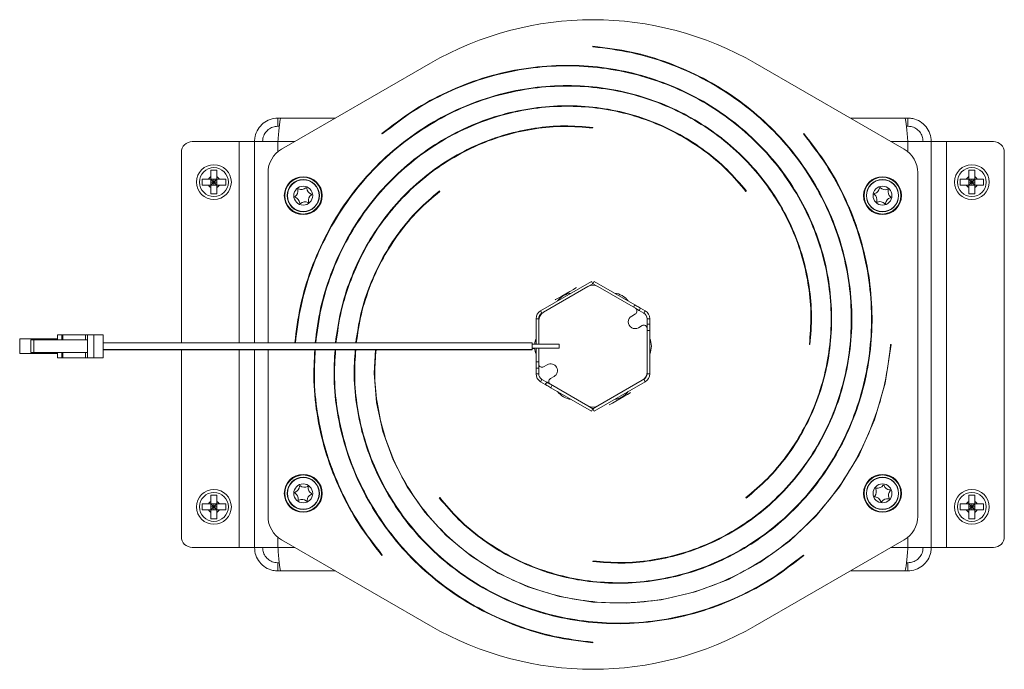
# Model space of a CAD drawing. Units: inches. Extents: x 20 to 159, y 12 to 131.
# Drawn here: x 35 to 44, y 97 to 103 of the extents above; entities that cross this region are included whole.
import ezdxf

# ---------------------------------------------------------------- set-up
doc = ezdxf.new("R2010")
doc.units = ezdxf.units.IN
doc.header["$LTSCALE"] = 16
doc.header["$MEASUREMENT"] = 0

msp = doc.modelspace()

# ---------------------------------------------------------------- linework, layer by layer
at = {"color": 7, "linetype": 'Continuous', "lineweight": 15}
for p, q in [((40.328, 103.0744), (40.3275, 103.0694)), ((38.8275, 102.9175), (37.4525, 102.1236)), ((43.2025, 102.1236), (41.8275, 102.9175)), ((37.4185, 102.4104), (37.4185, 102.3354)), ((37.4464, 102.4104), (37.4185, 102.4104)), ((37.9492, 102.4104), (37.4464, 102.4104)), ((41.2361, 102.4104), (41.2268, 102.4104)), ((41.5781, 102.4104), (41.5706, 102.4104)), ((43.2087, 102.4104), (42.7058, 102.4104)), ((43.2365, 102.4104), (43.2087, 102.4104)), ((43.2365, 102.4104), (43.2365, 102.3354)), ((37.4312, 102.3354), (37.4185, 102.3354)), ((40.3275, 102.3194), (40.3281, 102.3244)), ((43.2365, 102.3354), (43.2237, 102.3354)), ((38.3798, 102.2678), (38.383, 102.264)), ((42.2759, 102.2672), (42.2721, 102.264)), ((36.6275, 102.1944), (37.0615, 102.1944)), ((37.2025, 102.1944), (37.0615, 102.1944)), ((37.0615, 102.1944), (37.0615, 100.3335)), ((37.2025, 102.1944), (37.2025, 100.3335)), ((37.2025, 102.1944), (37.4185, 102.1944)), ((37.5751, 102.1944), (37.4185, 102.1944)), ((37.4185, 102.1944), (37.4185, 102.1001)), ((38.9302, 102.1944), (38.9197, 102.1944)), ((43.2365, 102.1944), (43.0799, 102.1944)), ((43.2365, 102.1944), (43.4525, 102.1944)), ((43.2365, 102.1001), (43.2365, 102.1944)), ((43.4525, 98.4444), (43.4525, 102.1944)), ((43.5935, 102.1944), (43.4525, 102.1944)), ((43.5935, 98.4444), (43.5935, 102.1944)), ((43.5935, 102.1944), (44.0275, 102.1944)), ((36.5275, 100.3335), (36.5275, 102.0944)), ((44.1275, 102.0944), (44.1275, 98.5444)), ((36.8545, 101.9283), (36.8005, 101.9283)), ((36.8005, 101.8702), (36.8005, 101.8464)), ((36.8545, 101.8702), (36.8545, 101.8464)), ((37.3275, 101.9071), (37.3275, 100.3335)), ((43.3275, 98.7317), (43.3275, 101.9071)), ((43.8545, 101.9283), (43.8005, 101.9283)), ((43.8005, 101.8702), (43.8005, 101.8464)), ((43.8545, 101.8702), (43.8545, 101.8464)), ((36.7186, 101.8464), (36.7186, 101.7924)), ((36.8005, 101.7924), (36.8005, 101.8464)), ((36.8545, 101.8464), (36.8005, 101.8464)), ((36.8005, 101.8464), (36.8275, 101.8194)), ((36.8005, 101.8194), (36.8275, 101.8194)), ((36.8275, 101.8194), (36.8005, 101.7924)), ((36.8545, 101.7924), (36.8005, 101.7924)), ((36.8275, 101.8194), (36.8545, 101.8464)), ((36.8275, 101.8464), (36.8275, 101.8194)), ((36.8545, 101.7924), (36.8275, 101.8194)), ((36.8275, 101.8194), (36.8545, 101.8194)), ((36.8275, 101.8194), (36.8275, 101.7924)), ((36.8783, 101.8464), (36.8545, 101.8464)), ((36.8545, 101.7924), (36.8545, 101.8464)), ((36.8783, 101.7924), (36.8545, 101.7924)), ((36.9365, 101.7924), (36.9365, 101.8464)), ((43.7186, 101.8464), (43.7186, 101.7924)), ((43.8005, 101.7924), (43.8005, 101.8464)), ((43.8545, 101.8464), (43.8005, 101.8464)), ((43.8005, 101.8464), (43.8275, 101.8194)), ((43.8275, 101.8194), (43.8005, 101.7924)), ((43.8005, 101.8194), (43.8275, 101.8194)), ((43.8545, 101.7924), (43.8005, 101.7924)), ((43.8275, 101.8464), (43.8275, 101.8194)), ((43.8275, 101.8194), (43.8545, 101.8464)), ((43.8545, 101.7924), (43.8275, 101.8194)), ((43.8275, 101.8194), (43.8545, 101.8194)), ((43.8275, 101.8194), (43.8275, 101.7924)), ((43.8783, 101.8464), (43.8545, 101.8464)), ((43.8545, 101.7924), (43.8545, 101.8464)), ((43.8783, 101.7924), (43.8545, 101.7924)), ((43.9365, 101.7924), (43.9365, 101.8464)), ((36.8005, 101.7105), (36.8545, 101.7105)), ((38.0856, 101.6803), (38.0929, 101.6827)), ((38.5937, 101.6944), (38.5866, 101.6944)), ((38.9133, 101.7336), (38.9102, 101.7376)), ((41.7417, 101.7336), (41.7457, 101.7367)), ((43.8005, 101.7105), (43.8545, 101.7105)), ((42.7328, 101.4872), (42.736, 101.4601)), ((37.9185, 100.9916), (37.9185, 100.9794)), ((40.315, 100.9023), (39.845, 100.631)), ((40.2825, 100.8547), (39.8725, 100.618)), ((40.3275, 100.8807), (40.2825, 100.8547)), ((40.3129, 100.8656), (40.31, 100.8706)), ((40.3275, 100.8807), (40.315, 100.9023)), ((40.3275, 100.8807), (40.34, 100.9023)), ((40.3725, 100.8547), (40.3275, 100.8807)), ((40.7148, 100.686), (40.34, 100.9023)), ((40.72, 100.6541), (40.3725, 100.8547)), ((40.7023, 100.6643), (40.7148, 100.686)), ((39.845, 100.631), (39.8575, 100.6093)), ((40.686, 100.5824), (40.72, 100.6021)), ((40.7667, 100.656), (40.7542, 100.6343)), ((40.7542, 100.6343), (40.7975, 100.6093)), ((40.81, 100.631), (40.7667, 100.656)), ((40.7975, 100.6093), (40.81, 100.631)), ((39.8275, 100.5574), (39.8025, 100.5574)), ((39.8025, 100.5574), (39.8025, 100.321)), ((39.8275, 100.5574), (39.8275, 100.54)), ((39.8275, 100.54), (39.8275, 100.321)), ((40.7825, 100.4938), (40.7485, 100.4742)), ((40.8525, 100.5574), (40.8275, 100.5574)), ((40.8275, 100.5574), (40.8275, 100.5074)), ((40.8275, 100.5074), (40.8525, 100.5074)), ((40.8275, 100.4679), (40.8275, 100.5074)), ((40.8525, 100.5074), (40.8525, 100.5574)), ((40.8525, 100.5074), (40.8525, 100.4474)), ((35.3841, 100.4096), (35.4215, 100.4096)), ((35.3841, 100.4096), (35.3841, 100.3624)), ((35.4333, 100.4096), (35.4215, 100.4096)), ((35.4215, 100.3624), (35.4215, 100.4096)), ((35.64, 100.4096), (35.4333, 100.4096)), ((35.4333, 100.4096), (35.4333, 100.3624)), ((35.6597, 100.4096), (35.64, 100.4096)), ((35.64, 100.4096), (35.64, 100.3624)), ((35.6597, 100.197), (35.6597, 100.4096)), ((35.6597, 100.4096), (35.7187, 100.4096)), ((35.7187, 100.197), (35.7187, 100.4096)), ((35.8053, 100.4096), (35.7187, 100.4096)), ((35.8053, 100.197), (35.8053, 100.4096)), ((40.8275, 100.0666), (40.8275, 100.4679)), ((40.8525, 100.4474), (40.8275, 100.4474)), ((40.8525, 100.0493), (40.8525, 100.4474)), ((35.0337, 100.3703), (35.3841, 100.3703)), ((35.0337, 100.2364), (35.0337, 100.3703)), ((35.136, 100.3624), (35.1636, 100.3624)), ((35.136, 100.3624), (35.136, 100.2443)), ((35.6597, 100.3624), (35.1636, 100.3624)), ((35.1636, 100.2443), (35.1636, 100.3624)), ((39.766, 100.3335), (35.8053, 100.3335)), ((39.766, 100.2735), (39.766, 100.3335)), ((40.016, 100.321), (39.766, 100.321)), ((40.016, 100.321), (40.016, 100.286)), ((42.3275, 100.3194), (42.3325, 100.3188)), ((43.0825, 100.319), (43.0775, 100.3194)), ((35.3841, 100.2364), (35.0337, 100.2364)), ((35.136, 100.2443), (35.1636, 100.2443)), ((35.6597, 100.2443), (35.1636, 100.2443)), ((35.3841, 100.2443), (35.3841, 100.197)), ((35.4215, 100.2443), (35.4215, 100.197)), ((35.4333, 100.197), (35.4333, 100.2443)), ((35.64, 100.197), (35.64, 100.2443)), ((35.8053, 100.2735), (39.766, 100.2735)), ((35.8053, 100.2714), (39.766, 100.2714)), ((36.5275, 98.5444), (36.5275, 100.2714)), ((37.0615, 100.2714), (37.0615, 98.4444)), ((37.2025, 100.2714), (37.2025, 98.4444)), ((37.3275, 100.2714), (37.3275, 98.7317)), ((39.766, 100.286), (40.016, 100.286)), ((39.766, 100.2839), (39.7886, 100.2839)), ((39.766, 100.2714), (39.766, 100.2735)), ((39.8025, 100.286), (39.8025, 100.1593)), ((39.8275, 100.286), (39.8275, 100.1388)), ((35.4215, 100.197), (35.3841, 100.197)), ((35.4215, 100.197), (35.4333, 100.197)), ((35.4333, 100.197), (35.64, 100.197)), ((35.64, 100.197), (35.6597, 100.197)), ((35.6597, 100.197), (35.7187, 100.197)), ((35.8053, 100.197), (35.7187, 100.197)), ((39.8025, 100.0993), (39.8025, 100.1593)), ((39.8025, 100.1593), (39.8275, 100.1593)), ((39.8275, 100.1388), (39.8275, 100.0993)), ((39.9066, 100.1325), (39.8725, 100.1128)), ((39.8275, 100.0993), (39.8025, 100.0993)), ((39.8025, 100.0993), (39.8025, 100.0493)), ((39.8025, 100.0493), (39.8275, 100.0493)), ((39.8275, 100.0493), (39.8275, 100.0993)), ((40.8275, 100.0493), (40.8275, 100.0666)), ((40.8275, 100.0493), (40.8525, 100.0493)), ((39.8575, 99.9973), (39.845, 99.9757)), ((39.845, 99.9757), (39.8883, 99.9507)), ((39.9008, 99.9723), (39.8575, 99.9973)), ((39.8883, 99.9507), (39.9008, 99.9723)), ((39.935, 100.0045), (39.9691, 100.0242)), ((39.935, 99.9526), (40.2825, 99.752)), ((39.9528, 99.9423), (39.9403, 99.9207)), ((40.34, 99.7043), (40.81, 99.9757)), ((40.3725, 99.752), (40.7825, 99.9887)), ((40.81, 99.9757), (40.7975, 99.9973)), ((39.9403, 99.9207), (40.315, 99.7043)), ((40.2825, 99.752), (40.3275, 99.726)), ((40.3275, 99.726), (40.315, 99.7043)), ((40.3275, 99.726), (40.3725, 99.752)), ((40.3275, 99.726), (40.34, 99.7043)), ((40.3421, 99.7411), (40.345, 99.7361)), ((42.7365, 99.6473), (42.7365, 99.6595)), ((37.9222, 99.1517), (37.919, 99.1787)), ((42.0613, 98.9444), (42.0685, 98.9444)), ((42.5695, 98.9586), (42.5621, 98.9561)), ((36.8545, 98.9283), (36.8005, 98.9283)), ((36.8005, 98.8702), (36.8005, 98.8464)), ((36.8545, 98.8702), (36.8545, 98.8464)), ((38.9133, 98.9052), (38.9094, 98.9021)), ((41.7417, 98.9052), (41.7448, 98.9013)), ((43.8545, 98.9283), (43.8005, 98.9283)), ((43.8005, 98.8702), (43.8005, 98.8464)), ((43.8545, 98.8702), (43.8545, 98.8464)), ((36.7186, 98.8464), (36.7186, 98.7924)), ((36.8005, 98.7924), (36.8005, 98.8464)), ((36.8545, 98.8464), (36.8005, 98.8464)), ((36.8005, 98.8464), (36.8275, 98.8194)), ((36.8275, 98.8194), (36.8005, 98.7924)), ((36.8005, 98.8194), (36.8275, 98.8194)), ((36.8545, 98.7924), (36.8005, 98.7924)), ((36.8275, 98.8194), (36.8545, 98.8464)), ((36.8275, 98.8464), (36.8275, 98.8194)), ((36.8275, 98.8194), (36.8545, 98.8194)), ((36.8275, 98.8194), (36.8275, 98.7924)), ((36.8545, 98.7924), (36.8275, 98.8194)), ((36.8783, 98.8464), (36.8545, 98.8464)), ((36.8545, 98.7924), (36.8545, 98.8464)), ((36.8783, 98.7924), (36.8545, 98.7924)), ((36.9365, 98.7924), (36.9365, 98.8464)), ((43.7186, 98.8464), (43.7186, 98.7924)), ((43.8545, 98.8464), (43.8005, 98.8464)), ((43.8005, 98.7924), (43.8005, 98.8464)), ((43.8005, 98.8464), (43.8275, 98.8194)), ((43.8005, 98.8194), (43.8275, 98.8194)), ((43.8275, 98.8194), (43.8005, 98.7924)), ((43.8545, 98.7924), (43.8005, 98.7924)), ((43.8275, 98.8464), (43.8275, 98.8194)), ((43.8275, 98.8194), (43.8545, 98.8464)), ((43.8275, 98.8194), (43.8275, 98.7924)), ((43.8545, 98.7924), (43.8275, 98.8194)), ((43.8275, 98.8194), (43.8545, 98.8194)), ((43.8783, 98.8464), (43.8545, 98.8464)), ((43.8545, 98.7924), (43.8545, 98.8464)), ((43.8783, 98.7924), (43.8545, 98.7924)), ((43.9365, 98.7924), (43.9365, 98.8464)), ((36.8005, 98.7105), (36.8545, 98.7105)), ((43.8005, 98.7105), (43.8545, 98.7105)), ((37.4185, 98.5388), (37.4185, 98.4444)), ((37.4525, 98.5152), (38.8275, 97.7213)), ((41.8275, 97.7213), (43.2025, 98.5152)), ((43.2365, 98.4444), (43.2365, 98.5388)), ((37.0615, 98.4444), (36.6275, 98.4444)), ((37.0615, 98.4444), (37.2025, 98.4444)), ((37.4185, 98.4444), (37.2025, 98.4444)), ((37.4185, 98.4444), (37.5751, 98.4444)), ((41.7249, 98.4444), (41.7353, 98.4444)), ((43.0799, 98.4444), (43.2365, 98.4444)), ((43.4525, 98.4444), (43.2365, 98.4444)), ((43.4525, 98.4444), (43.5935, 98.4444)), ((44.0275, 98.4444), (43.5935, 98.4444)), ((38.3792, 98.3717), (38.383, 98.3749)), ((40.3275, 98.3194), (40.3269, 98.3145)), ((42.2753, 98.3711), (42.2721, 98.3749)), ((37.4185, 98.2284), (37.4185, 98.3034)), ((37.4185, 98.3034), (37.4314, 98.3034)), ((37.4185, 98.2284), (37.4464, 98.2284)), ((37.4464, 98.2284), (37.9492, 98.2284)), ((39.0769, 98.2284), (39.0845, 98.2284)), ((39.4189, 98.2284), (39.4282, 98.2284)), ((42.7058, 98.2284), (43.2087, 98.2284)), ((43.2087, 98.2284), (43.2365, 98.2284)), ((43.2238, 98.3034), (43.2365, 98.3034)), ((43.2365, 98.2284), (43.2365, 98.3034)), ((40.3271, 97.5644), (40.3275, 97.5694))]:
    msp.add_line(p, q, dxfattribs=at)
at = {"color": 7, "linetype": 'Continuous', "lineweight": 15, "flags": 128}
for points in [[(42.6852, 101.5962), (42.6944, 101.5833), (42.6995, 101.5754)], [(40.3304, 100.879), (40.32, 100.8755), (40.31, 100.8706)], [(39.9793, 100.7316), (39.9839, 100.7343), (40.0081, 100.7482), (40.0407, 100.767), (40.0777, 100.7884), (40.1147, 100.8098), (40.1473, 100.8286), (40.1714, 100.8425), (40.1761, 100.8452)], [(40.7148, 100.686), (40.7249, 100.6801), (40.7347, 100.6745), (40.7436, 100.6693), (40.7515, 100.6648), (40.758, 100.661), (40.7628, 100.6583), (40.7657, 100.6565), (40.7667, 100.656)], [(40.7542, 100.6343), (40.7532, 100.6349), (40.7503, 100.6366), (40.7455, 100.6394), (40.739, 100.6431), (40.7311, 100.6477), (40.7222, 100.6528), (40.72, 100.6541)], [(38.32, 100.2714), (38.3087, 100.0543), (38.3304, 99.7848), (38.3884, 99.5168), (38.4827, 99.2549), (38.6126, 99.0042), (38.7768, 98.7695), (38.9735, 98.5556), (39.1997, 98.3669), (39.4521, 98.2074), (39.7273, 98.0811), (40.0205, 97.9909), (40.327, 97.9394), (40.6418, 97.9289), (40.9592, 97.9602), (41.2737, 98.0338), (41.5796, 98.1498), (41.8711, 98.307), (42.1427, 98.5036), (42.389, 98.7371), (42.6049, 99.004), (42.786, 99.3006), (42.9281, 99.6222), (43.0279, 99.9634), (43.0825, 100.319), (43.0825, 100.319)], [(39.9403, 99.9207), (39.9302, 99.9265), (39.9204, 99.9322), (39.9114, 99.9373), (39.9035, 99.9419), (39.8971, 99.9456), (39.8923, 99.9484), (39.8893, 99.9501), (39.8883, 99.9507)], [(39.9008, 99.9723), (39.9018, 99.9718), (39.9048, 99.97), (39.9096, 99.9673), (39.916, 99.9635), (39.9239, 99.959), (39.9329, 99.9538), (39.935, 99.9526)], [(40.6757, 99.875), (40.6711, 99.8724), (40.6469, 99.8584), (40.6144, 99.8396), (40.5774, 99.8183), (40.5403, 99.7969), (40.5078, 99.7781), (40.4836, 99.7641), (40.479, 99.7615)], [(40.3247, 99.7276), (40.3351, 99.7312), (40.345, 99.7361)], [(37.9698, 99.0427), (37.9607, 99.0555), (37.9556, 99.0635)]]:
    msp.add_lwpolyline(points, dxfattribs=at)
at = {"color": 7, "linetype": 'Continuous', "lineweight": 15}
for centre, radius in [((36.8275, 101.8194), 0.1609), ((36.8275, 101.8194), 0.1334), ((43.8275, 101.8194), 0.1609), ((43.8275, 101.8194), 0.1334), ((37.6525, 101.6944), 0.175), ((37.6525, 101.6944), 0.17), ((43.0025, 101.6944), 0.175), ((43.0025, 101.6944), 0.17), ((37.6525, 101.6944), 0.149), ((37.6525, 101.6944), 0.1467), ((37.6525, 101.6944), 0.0875), ((43.0025, 101.6944), 0.149), ((43.0025, 101.6944), 0.1467), ((43.0025, 101.6944), 0.0875), ((37.6525, 98.9444), 0.175), ((37.6525, 98.9444), 0.17), ((37.6525, 98.9444), 0.149), ((37.6525, 98.9444), 0.1467), ((43.0025, 98.9444), 0.175), ((43.0025, 98.9444), 0.17), ((43.0025, 98.9444), 0.149), ((43.0025, 98.9444), 0.1467), ((36.8275, 98.8194), 0.1609), ((36.8275, 98.8194), 0.1334), ((37.6525, 98.9444), 0.0875), ((43.0025, 98.9444), 0.0875), ((43.8275, 98.8194), 0.1609), ((43.8275, 98.8194), 0.1334)]:
    msp.add_circle(centre, radius, dxfattribs=at)
for centre, radius, start, end in [((40.3275, 100.3194), 3, 60, 120), ((36.6275, 102.0944), 0.1, 90, 180), ((44.0275, 102.0944), 0.1, 0, 90), ((37.5775, 101.9071), 0.25, 120, 180), ((43.0775, 101.9071), 0.25, 0, 60), ((36.8275, 101.8194), 0.0575, 118.00608, 151.99392), ((36.8275, 101.8194), 0.0575, 28.00608, 61.99392), ((43.8275, 101.8194), 0.0575, 118.00608, 151.99392), ((43.8275, 101.8194), 0.0575, 28.00608, 61.99392), ((36.8275, 101.8194), 0.0575, 208.00608, 241.99392), ((36.8275, 101.8194), 0.0575, 298.00608, 331.99392), ((37.635, 101.8128), 0.0625, 245.54189, 310.93647), ((37.6793, 101.7618), 0.005, 5.54189, 131.09854), ((37.7465, 101.7683), 0.0625, 185.54189, 250.93647), ((42.9127, 101.7734), 0.0625, 285.82357, 351.21815), ((42.9794, 101.7631), 0.005, 45.82357, 171.38022), ((43.0264, 101.8115), 0.0625, 225.82357, 291.21815), ((43.8275, 101.8194), 0.0575, 208.00608, 241.99392), ((43.8275, 101.8194), 0.0575, 298.00608, 331.99392), ((37.5801, 101.6836), 0.005, 125.54189, 251.09854), ((37.5408, 101.7385), 0.0625, 305.54189, 10.93647), ((37.558, 101.6198), 0.0625, 5.54189, 70.93647), ((37.6071, 101.7513), 0.005, 65.54189, 191.09854), ((37.7637, 101.6496), 0.0625, 125.54189, 190.93647), ((37.7244, 101.7045), 0.005, 305.54189, 71.09854), ((42.9311, 101.7085), 0.005, 105.82357, 231.38022), ((42.8888, 101.6558), 0.0625, 345.82357, 51.21815), ((43.0924, 101.6145), 0.0625, 105.82357, 171.21815), ((43.0508, 101.7486), 0.005, 345.82357, 111.38022), ((43.1163, 101.7321), 0.0625, 165.82357, 231.21815), ((43.074, 101.6795), 0.005, 285.82357, 51.38022), ((37.6252, 101.6263), 0.005, 185.54189, 311.09854), ((37.6694, 101.5753), 0.0625, 65.54189, 130.93647), ((37.6974, 101.6368), 0.005, 245.54189, 11.09854), ((42.9542, 101.6393), 0.005, 165.82357, 291.38022), ((42.9787, 101.5764), 0.0625, 45.82357, 111.21815), ((43.0257, 101.6248), 0.005, 225.82357, 351.38022), ((40.3275, 100.7768), 0.09, 60, 120), ((40.1496, 100.6116), 0.1841, 96.70863, 143.29137), ((40.5055, 100.6116), 0.1841, 36.70863, 83.29137), ((39.8875, 100.5574), 0.085, 120, 180), ((39.9175, 100.54), 0.09, 120, 180), ((39.8875, 100.5574), 0.06, 120, 180), ((40.7172, 100.5283), 0.0625, 120, 300), ((40.705, 100.6281), 0.03, 300, 60), ((40.7675, 100.5574), 0.06, 0, 60), ((40.7675, 100.5574), 0.085, 0, 60), ((40.7975, 100.4679), 0.03, 0, 120), ((39.9716, 100.3033), 0.1841, 156.70863, 174.50105), ((40.6835, 100.3033), 0.1841, 336.70863, 23.29137), ((39.9716, 100.3033), 0.1841, 185.41248, 203.29137), ((39.8575, 100.1388), 0.03, 180, 300), ((39.9378, 100.0783), 0.0625, 300, 120), ((39.8875, 100.0493), 0.085, 180, 240), ((39.8875, 100.0493), 0.06, 180, 240), ((40.7375, 100.0666), 0.09, 300, 0), ((40.7675, 100.0493), 0.06, 300, 0), ((40.7675, 100.0493), 0.085, 300, 0), ((39.95, 99.9786), 0.03, 120, 240), ((40.1496, 99.9951), 0.1841, 216.70863, 263.29137), ((40.5055, 99.9951), 0.1841, 276.70863, 323.29137), ((40.3275, 99.8299), 0.09, 240, 300), ((37.5798, 98.9513), 0.005, 112.22206, 237.77871), ((37.5437, 98.8943), 0.0625, 352.22206, 57.61664), ((37.5543, 99.0138), 0.0625, 292.22206, 357.61664), ((37.6217, 99.011), 0.005, 52.22206, 177.77871), ((37.6631, 99.0644), 0.0625, 232.22206, 297.61664), ((37.6944, 99.0046), 0.005, 352.22206, 117.77871), ((37.7613, 98.9954), 0.0625, 172.22206, 237.61664), ((37.7251, 98.9384), 0.005, 292.22206, 57.77871), ((42.8835, 98.9607), 0.0625, 319.28658, 24.68116), ((42.9449, 98.9889), 0.005, 79.28658, 204.84323), ((42.9574, 99.0552), 0.0625, 259.28658, 324.68116), ((43.0125, 99.0162), 0.005, 19.28658, 144.84323), ((43.0762, 99.0385), 0.0625, 199.28658, 264.68116), ((43.1211, 98.9273), 0.0625, 139.28658, 204.68116), ((43.07, 98.9713), 0.005, 319.28658, 84.84323), ((36.8275, 98.8194), 0.0575, 118.00608, 151.99392), ((36.8275, 98.8194), 0.0575, 28.00608, 61.99392), ((37.6106, 98.8852), 0.005, 172.22206, 297.77871), ((37.6419, 98.8254), 0.0625, 52.22206, 117.61664), ((37.6832, 98.8787), 0.005, 232.22206, 357.77871), ((37.7506, 98.8759), 0.0625, 112.22206, 177.61664), ((42.9347, 98.9167), 0.005, 139.28658, 264.84323), ((42.9285, 98.8495), 0.0625, 19.28658, 84.68116), ((42.9922, 98.8718), 0.005, 199.28658, 324.84323), ((43.0473, 98.8328), 0.0625, 79.28658, 144.68116), ((43.0598, 98.8991), 0.005, 259.28658, 24.84323), ((43.8275, 98.8194), 0.0575, 118.00608, 151.99392), ((43.8275, 98.8194), 0.0575, 28.00608, 61.99392), ((36.8275, 98.8194), 0.0575, 208.00608, 241.99392), ((36.8275, 98.8194), 0.0575, 298.00608, 331.99392), ((43.8275, 98.8194), 0.0575, 208.00608, 241.99392), ((43.8275, 98.8194), 0.0575, 298.00608, 331.99392), ((37.5775, 98.7317), 0.25, 180, 240), ((43.0775, 98.7317), 0.25, 300, 0), ((36.6275, 98.5444), 0.1, 180, 270), ((44.0275, 98.5444), 0.1, 270, 0), ((40.3275, 100.3194), 3, 240, 300)]:
    msp.add_arc(centre, radius, start, end, dxfattribs=at)
for points, knots in [([(40.3269, 98.3145), (40.4155, 98.3074), (40.594, 98.293), (40.8643, 98.3169), (41.1331, 98.3746), (41.3957, 98.4695), (41.6472, 98.5998), (41.8826, 98.7646), (42.0969, 98.962), (42.2861, 99.1889), (42.4461, 99.4421), (42.5725, 99.7181), (42.6629, 100.0121), (42.7146, 100.3196), (42.7249, 100.6353), (42.6934, 100.9536), (42.6197, 101.2691), (42.5032, 101.5758), (42.3454, 101.8681), (42.1482, 102.1404), (41.914, 102.3873), (41.6462, 102.6038), (41.3487, 102.7855), (41.0262, 102.9272), (40.684, 103.0299), (40.4471, 103.0595), (40.328, 103.0744)], [0, 0, 0, 0, 0.035437, 0.071431, 0.10795, 0.145015, 0.182621, 0.220768, 0.259462, 0.298691, 0.33845, 0.378763, 0.419619, 0.461006, 0.502943, 0.545423, 0.588434, 0.631995, 0.6761, 0.720745, 0.765933, 0.811661, 0.857933, 0.904752, 0.952094, 1, 1, 1, 1]), ([(40.3275, 103.0694), (40.4465, 103.0545), (40.6829, 103.025), (41.0244, 102.9226), (41.3464, 102.7811), (41.6433, 102.5997), (41.9106, 102.3836), (42.1443, 102.1372), (42.3412, 101.8654), (42.4986, 101.5737), (42.6148, 101.2676), (42.6887, 100.9528), (42.7201, 100.6351), (42.7095, 100.3201), (42.6582, 100.0133), (42.568, 99.7198), (42.4416, 99.4445), (42.2822, 99.1917), (42.0934, 98.9653), (41.8794, 98.7685), (41.6446, 98.6041), (41.3938, 98.474), (41.1317, 98.3794), (40.8636, 98.3219), (40.5939, 98.298), (40.4159, 98.3123), (40.3275, 98.3194)], [0, 0, 0, 0, 0.047911, 0.095278, 0.142102, 0.188382, 0.23412, 0.279314, 0.323965, 0.368073, 0.411638, 0.45466, 0.497139, 0.539076, 0.580469, 0.62132, 0.661629, 0.701394, 0.740617, 0.779299, 0.817437, 0.855033, 0.892088, 0.9286, 0.964571, 1, 1, 1, 1]), ([(41.7448, 98.9013), (41.8125, 98.9589), (41.9488, 99.075), (42.1231, 99.283), (42.2724, 99.5139), (42.391, 99.7666), (42.4766, 100.0366), (42.5265, 100.3196), (42.5385, 100.6107), (42.5119, 100.9049), (42.446, 101.1971), (42.3402, 101.4817), (42.1962, 101.7535), (42.0153, 102.0075), (41.7994, 102.238), (41.5521, 102.4408), (41.2768, 102.6117), (40.9776, 102.7462), (40.6593, 102.8413), (40.3273, 102.8944), (39.9871, 102.9034), (39.6447, 102.8671), (39.3058, 102.7853), (38.9775, 102.6574), (38.6631, 102.4881), (38.4746, 102.3415), (38.3798, 102.2678)], [0, 0, 0, 0, 0.035436, 0.071431, 0.10795, 0.145015, 0.182621, 0.220768, 0.259462, 0.298691, 0.33845, 0.378763, 0.419619, 0.461006, 0.502943, 0.545423, 0.588434, 0.631995, 0.6761, 0.720745, 0.765932, 0.811661, 0.857933, 0.904752, 0.952094, 1, 1, 1, 1]), ([(38.383, 102.264), (38.4776, 102.3375), (38.6658, 102.4838), (38.9796, 102.6529), (39.3073, 102.7805), (39.6455, 102.8622), (39.9873, 102.8984), (40.3269, 102.8894), (40.6582, 102.8365), (40.9758, 102.7415), (41.2744, 102.6072), (41.5493, 102.4369), (41.7961, 102.2344), (42.0114, 102.0042), (42.192, 101.7509), (42.3358, 101.4797), (42.4411, 101.1956), (42.5071, 100.9041), (42.5337, 100.6105), (42.5215, 100.3201), (42.4718, 100.0378), (42.3864, 99.7685), (42.268, 99.5163), (42.1191, 99.286), (41.9452, 99.0785), (41.8092, 98.9627), (41.7417, 98.9052)], [0, 0, 0, 0, 0.0479103, 0.0952776, 0.142102, 0.1883823, 0.2341196, 0.2793142, 0.3239651, 0.3680731, 0.4116383, 0.4546601, 0.4971392, 0.5390759, 0.5804692, 0.62132, 0.6616286, 0.7013941, 0.7406173, 0.7792986, 0.817437, 0.8550334, 0.8920882, 0.9286004, 0.9645708, 1, 1, 1, 1]), ([(42.3325, 100.3188), (42.3396, 100.4074), (42.3539, 100.5859), (42.33, 100.8562), (42.2723, 101.125), (42.1775, 101.3876), (42.0472, 101.6391), (41.8824, 101.8745), (41.685, 102.0888), (41.4581, 102.278), (41.2049, 102.438), (40.9289, 102.5644), (40.6348, 102.6548), (40.3274, 102.7065), (40.0117, 102.7168), (39.6934, 102.6853), (39.3779, 102.6115), (39.0712, 102.4951), (38.7789, 102.3373), (38.5066, 102.1401), (38.2596, 101.9059), (38.0432, 101.6381), (37.8614, 101.3406), (37.7198, 101.018), (37.6182, 100.6804), (37.589, 100.4481), (37.5746, 100.3335)], [0, 0, 0, 0, 0.035502, 0.071562, 0.108149, 0.145281, 0.182957, 0.221173, 0.259938, 0.29924, 0.339072, 0.379459, 0.42039, 0.461853, 0.503867, 0.546425, 0.589515, 0.633156, 0.677342, 0.722068, 0.767339, 0.813151, 0.859508, 0.906413, 0.953843, 1, 1, 1, 1]), ([(37.5797, 100.3335), (37.594, 100.4477), (37.6232, 100.6794), (37.7244, 101.0163), (37.8659, 101.3383), (38.0473, 101.6352), (38.2633, 101.9025), (38.5098, 102.1362), (38.7816, 102.3331), (39.0733, 102.4905), (39.3794, 102.6067), (39.6942, 102.6806), (40.0119, 102.712), (40.3269, 102.7014), (40.6337, 102.65), (40.9272, 102.5599), (41.2025, 102.4335), (41.4553, 102.2741), (41.6817, 102.0853), (41.8784, 101.8713), (42.0429, 101.6365), (42.1729, 101.3856), (42.2675, 101.1236), (42.3251, 100.8555), (42.3489, 100.5858), (42.3346, 100.4078), (42.3275, 100.3194)], [0, 0, 0, 0, 0.046103, 0.09356, 0.140473, 0.186841, 0.232665, 0.277946, 0.322681, 0.366873, 0.410521, 0.453625, 0.496184, 0.538201, 0.579673, 0.620601, 0.660986, 0.700827, 0.740125, 0.778879, 0.81709, 0.854758, 0.891883, 0.928465, 0.964504, 1, 1, 1, 1]), ([(41.7457, 101.7367), (41.6881, 101.8044), (41.572, 101.9407), (41.3639, 102.115), (41.1331, 102.2643), (40.8803, 102.3829), (40.6104, 102.4685), (40.3274, 102.5184), (40.0363, 102.5304), (39.742, 102.5038), (39.4499, 102.4379), (39.1653, 102.3321), (38.8934, 102.1881), (38.6395, 102.0072), (38.409, 101.7913), (38.2062, 101.5439), (38.0351, 101.2687), (37.9013, 100.9694), (37.8048, 100.6559), (37.7763, 100.4399), (37.7622, 100.3335)], [0, 0, 0, 0, 0.049291, 0.099359, 0.150157, 0.201713, 0.254024, 0.307085, 0.360908, 0.415476, 0.47078, 0.526854, 0.583685, 0.641254, 0.699587, 0.758676, 0.818504, 0.879097, 0.940447, 1, 1, 1, 1]), ([(37.7673, 100.3335), (37.7813, 100.4395), (37.8097, 100.6549), (37.906, 100.9677), (38.0396, 101.2664), (38.2101, 101.5412), (38.4125, 101.788), (38.6427, 102.0033), (38.896, 102.1839), (39.1673, 102.3277), (39.4513, 102.433), (39.7428, 102.499), (40.0364, 102.5256), (40.3269, 102.5134), (40.6092, 102.4636), (40.8785, 102.3782), (41.1306, 102.2599), (41.3609, 102.111), (41.5685, 101.9371), (41.6843, 101.8011), (41.7417, 101.7336)], [0, 0, 0, 0, 0.05948, 0.120844, 0.181454, 0.241307, 0.300405, 0.358749, 0.416336, 0.473169, 0.529248, 0.584571, 0.639139, 0.692954, 0.746013, 0.798318, 0.84987, 0.900667, 0.95071, 1, 1, 1, 1]), ([(37.4185, 102.4104), (37.3942, 102.408), (37.3454, 102.4032), (37.2805, 102.3657), (37.2317, 102.3106), (37.2061, 102.2499), (37.2035, 102.21), (37.2025, 102.1944)], [0, 0, 0, 0, 0.215416, 0.430832, 0.646253, 0.86167, 1, 1, 1, 1]), ([(37.4185, 102.1944), (37.4205, 102.2188), (37.4245, 102.2675), (37.4305, 102.3324), (37.4365, 102.3813), (37.4418, 102.4068), (37.4451, 102.4094), (37.4464, 102.4104)], [0, 0, 0, 0, 0.215415, 0.430832, 0.64625, 0.861667, 1, 1, 1, 1]), ([(43.2087, 102.4104), (43.2107, 102.408), (43.2147, 102.4032), (43.2207, 102.3657), (43.2267, 102.3106), (43.232, 102.2499), (43.2352, 102.21), (43.2365, 102.1944)], [0, 0, 0, 0, 0.215418, 0.430837, 0.646252, 0.86167, 1, 1, 1, 1]), ([(43.4525, 102.1944), (43.4501, 102.2188), (43.4453, 102.2675), (43.4078, 102.3324), (43.3527, 102.3813), (43.292, 102.4068), (43.2521, 102.4094), (43.2365, 102.4104)], [0, 0, 0, 0, 0.215415, 0.430836, 0.646252, 0.861672, 1, 1, 1, 1]), ([(37.4185, 102.3354), (37.4026, 102.3338), (37.3706, 102.3307), (37.3281, 102.306), (37.2962, 102.2697), (37.2798, 102.2301), (37.2782, 102.2043), (37.2775, 102.1944)], [0, 0, 0, 0, 0.216385, 0.432778, 0.649169, 0.865562, 1, 1, 1, 1]), ([(40.3281, 102.3244), (40.2396, 102.3315), (40.0611, 102.3458), (39.7907, 102.3219), (39.5219, 102.2642), (39.2593, 102.1694), (39.0079, 102.0391), (38.7725, 101.8743), (38.5582, 101.6769), (38.369, 101.45), (38.2088, 101.1968), (38.083, 100.9207), (37.9915, 100.6313), (37.9636, 100.4317), (37.9498, 100.3335)], [0, 0, 0, 0, 0.077173, 0.155562, 0.235094, 0.315813, 0.397713, 0.480789, 0.565057, 0.65049, 0.737078, 0.824871, 0.913848, 1, 1, 1, 1]), ([(37.9549, 100.3335), (37.9685, 100.4313), (37.9963, 100.6304), (38.0876, 100.919), (38.2133, 101.1944), (38.3729, 101.4472), (38.5617, 101.6736), (38.7757, 101.8703), (39.0105, 102.0348), (39.2613, 102.1648), (39.5233, 102.2594), (39.7914, 102.3169), (40.0611, 102.3408), (40.2392, 102.3265), (40.3275, 102.3194)], [0, 0, 0, 0, 0.086039, 0.175033, 0.262847, 0.349478, 0.434927, 0.519195, 0.602281, 0.684186, 0.764911, 0.844454, 0.922817, 1, 1, 1, 1]), ([(43.3775, 102.1944), (43.3759, 102.2104), (43.3728, 102.2424), (43.3481, 102.2849), (43.3118, 102.3168), (43.2722, 102.3332), (43.2464, 102.3348), (43.2365, 102.3354)], [0, 0, 0, 0, 0.216389, 0.432778, 0.649171, 0.865563, 1, 1, 1, 1]), ([(38.9094, 98.9021), (38.967, 98.8345), (39.0831, 98.6981), (39.2911, 98.5239), (39.522, 98.3746), (39.7748, 98.256), (40.0447, 98.1703), (40.3277, 98.1204), (40.6188, 98.1084), (40.913, 98.1351), (41.2052, 98.201), (41.4898, 98.3067), (41.7616, 98.4508), (42.0156, 98.6316), (42.2461, 98.8476), (42.4489, 99.0949), (42.6198, 99.3701), (42.7543, 99.6694), (42.8494, 99.9876), (42.9025, 100.3196), (42.9115, 100.6598), (42.8752, 101.0023), (42.7934, 101.3411), (42.6655, 101.6694), (42.4962, 101.9839), (42.3496, 102.1724), (42.2759, 102.2672)], [0, 0, 0, 0, 0.035436, 0.071431, 0.10795, 0.145015, 0.182621, 0.220768, 0.259462, 0.298691, 0.33845, 0.378763, 0.419619, 0.461006, 0.502943, 0.545423, 0.588434, 0.631995, 0.6761, 0.720745, 0.765933, 0.811661, 0.857933, 0.904752, 0.952094, 1, 1, 1, 1]), ([(42.2721, 102.264), (42.3456, 102.1694), (42.4919, 101.9812), (42.661, 101.6673), (42.7886, 101.3396), (42.8703, 101.0014), (42.9065, 100.6596), (42.8976, 100.3201), (42.8446, 99.9887), (42.7496, 99.6711), (42.6153, 99.3725), (42.445, 99.0977), (42.2426, 98.8508), (42.0123, 98.6356), (41.759, 98.4549), (41.4878, 98.3112), (41.2037, 98.2059), (40.9122, 98.1398), (40.6186, 98.1132), (40.3282, 98.1254), (40.0459, 98.1752), (39.7766, 98.2606), (39.5244, 98.379), (39.2941, 98.5279), (39.0866, 98.7017), (38.9708, 98.8377), (38.9133, 98.9052)], [0, 0, 0, 0, 0.04791, 0.095278, 0.142102, 0.188382, 0.23412, 0.279314, 0.323965, 0.368073, 0.411638, 0.45466, 0.497139, 0.539076, 0.580469, 0.62132, 0.661629, 0.701394, 0.740617, 0.779299, 0.817437, 0.855033, 0.892088, 0.9286, 0.964571, 1, 1, 1, 1]), ([(36.8005, 101.9283), (36.8005, 101.9271), (36.8005, 101.9086), (36.8005, 101.8886), (36.8005, 101.8703), (36.8005, 101.8702)], [0, 0, 0, 0, 0.069191, 0.994332, 1, 1, 1, 1]), ([(36.8545, 101.9283), (36.8545, 101.9271), (36.8545, 101.9086), (36.8545, 101.8886), (36.8545, 101.8703), (36.8545, 101.8702)], [0, 0, 0, 0, 0.069191, 0.994332, 1, 1, 1, 1]), ([(43.8005, 101.9283), (43.8005, 101.9271), (43.8005, 101.9086), (43.8005, 101.8886), (43.8005, 101.8703), (43.8005, 101.8702)], [0, 0, 0, 0, 0.069191, 0.994332, 1, 1, 1, 1]), ([(43.8545, 101.9283), (43.8545, 101.9271), (43.8545, 101.9086), (43.8545, 101.8886), (43.8545, 101.8703), (43.8545, 101.8702)], [0, 0, 0, 0, 0.069191, 0.994332, 1, 1, 1, 1]), ([(36.7768, 101.8464), (36.7604, 101.8464), (36.7406, 101.8464), (36.7219, 101.8464), (36.7186, 101.8464)], [0, 0, 0, 0, 0.825291, 1, 1, 1, 1]), ([(36.7768, 101.7924), (36.7604, 101.7924), (36.7406, 101.7924), (36.7219, 101.7924), (36.7186, 101.7924)], [0, 0, 0, 0, 0.825291, 1, 1, 1, 1]), ([(36.8005, 101.8464), (36.7997, 101.8464), (36.7911, 101.8464), (36.7835, 101.8464), (36.7768, 101.8464)], [0, 0, 0, 0, 0.100659, 1, 1, 1, 1]), ([(36.8005, 101.7924), (36.7997, 101.7924), (36.7911, 101.7924), (36.7835, 101.7924), (36.7768, 101.7924)], [0, 0, 0, 0, 0.100659, 1, 1, 1, 1]), ([(36.8005, 101.7924), (36.8005, 101.7916), (36.8005, 101.783), (36.8005, 101.7754), (36.8005, 101.7687)], [0, 0, 0, 0, 0.100643, 1, 1, 1, 1]), ([(36.8005, 101.7687), (36.8005, 101.7523), (36.8005, 101.7325), (36.8005, 101.7138), (36.8005, 101.7105)], [0, 0, 0, 0, 0.825291, 1, 1, 1, 1]), ([(36.8545, 101.7924), (36.8545, 101.7916), (36.8545, 101.783), (36.8545, 101.7754), (36.8545, 101.7687)], [0, 0, 0, 0, 0.100643, 1, 1, 1, 1]), ([(36.8545, 101.7687), (36.8545, 101.7523), (36.8545, 101.7325), (36.8545, 101.7138), (36.8545, 101.7105)], [0, 0, 0, 0, 0.825291, 1, 1, 1, 1]), ([(36.9365, 101.8464), (36.9352, 101.8464), (36.9167, 101.8464), (36.8967, 101.8464), (36.8784, 101.8464), (36.8783, 101.8464)], [0, 0, 0, 0, 0.069209, 0.994332, 1, 1, 1, 1]), ([(36.9365, 101.7924), (36.9352, 101.7924), (36.9167, 101.7924), (36.8967, 101.7924), (36.8784, 101.7924), (36.8783, 101.7924)], [0, 0, 0, 0, 0.069209, 0.994332, 1, 1, 1, 1]), ([(43.7768, 101.8464), (43.7604, 101.8464), (43.7406, 101.8464), (43.7219, 101.8464), (43.7186, 101.8464)], [0, 0, 0, 0, 0.825291, 1, 1, 1, 1]), ([(43.7768, 101.7924), (43.7604, 101.7924), (43.7406, 101.7924), (43.7219, 101.7924), (43.7186, 101.7924)], [0, 0, 0, 0, 0.825291, 1, 1, 1, 1]), ([(43.8005, 101.8464), (43.7997, 101.8464), (43.7911, 101.8464), (43.7836, 101.8464), (43.7768, 101.8464)], [0, 0, 0, 0, 0.1006513, 1, 1, 1, 1]), ([(43.8005, 101.7924), (43.7997, 101.7924), (43.7911, 101.7924), (43.7836, 101.7924), (43.7768, 101.7924)], [0, 0, 0, 0, 0.1006513, 1, 1, 1, 1]), ([(43.8005, 101.7924), (43.8005, 101.7916), (43.8005, 101.783), (43.8005, 101.7754), (43.8005, 101.7687)], [0, 0, 0, 0, 0.100643, 1, 1, 1, 1]), ([(43.8005, 101.7687), (43.8005, 101.7523), (43.8005, 101.7325), (43.8005, 101.7138), (43.8005, 101.7105)], [0, 0, 0, 0, 0.825291, 1, 1, 1, 1]), ([(43.8545, 101.7924), (43.8545, 101.7916), (43.8545, 101.783), (43.8545, 101.7754), (43.8545, 101.7687)], [0, 0, 0, 0, 0.100643, 1, 1, 1, 1]), ([(43.8545, 101.7687), (43.8545, 101.7523), (43.8545, 101.7325), (43.8545, 101.7138), (43.8545, 101.7105)], [0, 0, 0, 0, 0.825291, 1, 1, 1, 1]), ([(43.9365, 101.8464), (43.9352, 101.8464), (43.9167, 101.8464), (43.8967, 101.8464), (43.8784, 101.8464), (43.8783, 101.8464)], [0, 0, 0, 0, 0.0691991, 0.9943322, 1, 1, 1, 1]), ([(43.9365, 101.7924), (43.9352, 101.7924), (43.9167, 101.7924), (43.8967, 101.7924), (43.8784, 101.7924), (43.8783, 101.7924)], [0, 0, 0, 0, 0.0691991, 0.9943322, 1, 1, 1, 1]), ([(38.9102, 101.7376), (38.8426, 101.68), (38.7062, 101.5639), (38.532, 101.3558), (38.3826, 101.125), (38.2645, 100.8721), (38.178, 100.6068), (38.1508, 100.4235), (38.1374, 100.3335)], [0, 0, 0, 0, 0.161852, 0.326253, 0.493052, 0.66234, 0.834104, 1, 1, 1, 1]), ([(38.1425, 100.3335), (38.1558, 100.4231), (38.1829, 100.6058), (38.2692, 100.8703), (38.387, 101.1226), (38.536, 101.3528), (38.7098, 101.5604), (38.8458, 101.6762), (38.9133, 101.7336)], [0, 0, 0, 0, 0.165614, 0.337444, 0.506799, 0.673675, 0.838074, 1, 1, 1, 1]), ([(43.0775, 100.3194), (43.0626, 100.2005), (43.0331, 99.964), (42.9307, 99.6225), (42.7892, 99.3005), (42.6078, 99.0037), (42.3917, 98.7364), (42.1453, 98.5026), (41.8735, 98.3058), (41.5818, 98.1483), (41.2757, 98.0321), (40.9609, 97.9582), (40.6432, 97.9268), (40.3282, 97.9374), (40.0214, 97.9888), (39.7279, 98.079), (39.4526, 98.2053), (39.1998, 98.3648), (38.9734, 98.5536), (38.7766, 98.7676), (38.6122, 99.0024), (38.4822, 99.2532), (38.3875, 99.5152), (38.3302, 99.7833), (38.3068, 100.037), (38.3194, 100.199), (38.325, 100.2714)], [0, 0, 0, 0, 0.04822, 0.095893, 0.14302, 0.1896, 0.235633, 0.28112, 0.326059, 0.370452, 0.414299, 0.457599, 0.500352, 0.54256, 0.584221, 0.625336, 0.665905, 0.705928, 0.745404, 0.784336, 0.82272, 0.86056, 0.897854, 0.934602, 0.970805, 1, 1, 1, 1]), ([(37.7588, 100.2714), (37.7537, 100.1744), (37.7426, 99.963), (37.7806, 99.6365), (37.8614, 99.2977), (37.9896, 98.9694), (38.1588, 98.6549), (38.3054, 98.4665), (38.3792, 98.3717)], [0, 0, 0, 0, 0.141955, 0.309585, 0.47921, 0.650839, 0.824387, 1, 1, 1, 1]), ([(38.383, 98.3749), (38.3094, 98.4695), (38.1631, 98.6576), (37.9941, 98.9715), (37.8662, 99.2992), (37.7855, 99.6374), (37.7476, 99.9634), (37.7587, 100.1745), (37.7637, 100.2714)], [0, 0, 0, 0, 0.175561, 0.349132, 0.520713, 0.690301, 0.857899, 1, 1, 1, 1]), ([(37.9459, 100.2714), (37.9407, 100.1826), (37.9292, 99.9876), (37.9624, 99.6852), (38.0352, 99.3698), (38.1519, 99.0631), (38.3096, 98.7708), (38.5069, 98.4985), (38.7411, 98.2515), (39.0089, 98.0351), (39.3063, 97.8533), (39.6289, 97.7116), (39.971, 97.609), (40.2079, 97.5793), (40.3271, 97.5644)], [0, 0, 0, 0, 0.066602, 0.146372, 0.227141, 0.308941, 0.391765, 0.4756, 0.560456, 0.646327, 0.733219, 0.821138, 0.91004, 1, 1, 1, 1]), ([(40.3275, 97.5694), (40.2086, 97.5843), (39.9721, 97.6139), (39.6306, 97.7163), (39.3087, 97.8578), (39.0118, 98.0392), (38.7445, 98.2552), (38.5107, 98.5017), (38.3139, 98.7735), (38.1565, 99.0652), (38.04, 99.3713), (37.9671, 99.686), (37.934, 99.9879), (37.9456, 100.1827), (37.9509, 100.2714)], [0, 0, 0, 0, 0.089946, 0.178872, 0.266778, 0.353664, 0.43953, 0.524377, 0.608204, 0.691011, 0.772799, 0.853567, 0.933316, 1, 1, 1, 1]), ([(38.133, 100.2714), (38.1276, 100.1908), (38.1156, 100.0121), (38.1439, 99.7339), (38.2089, 99.4418), (38.3149, 99.1572), (38.4589, 98.8853), (38.6397, 98.6314), (38.8557, 98.4009), (39.103, 98.1981), (39.3782, 98.0272), (39.6775, 97.8926), (39.9957, 97.7975), (40.3277, 97.7444), (40.6679, 97.7354), (41.0104, 97.7717), (41.3492, 97.8535), (41.6775, 97.9814), (41.992, 98.1508), (42.1805, 98.2973), (42.2753, 98.3711)], [0, 0, 0, 0, 0.04169, 0.092456, 0.143907, 0.196074, 0.248946, 0.302503, 0.356773, 0.411744, 0.467404, 0.523775, 0.580851, 0.638624, 0.6971, 0.756275, 0.816155, 0.876742, 0.938006, 1, 1, 1, 1]), ([(42.2721, 98.3749), (42.1775, 98.3013), (41.9893, 98.155), (41.6754, 97.9859), (41.3477, 97.8583), (41.0095, 97.7767), (40.6677, 97.7404), (40.3282, 97.7494), (39.9968, 97.8024), (39.6792, 97.8974), (39.3806, 98.0316), (39.1058, 98.202), (38.8589, 98.4044), (38.6437, 98.6346), (38.463, 98.8879), (38.3193, 99.1592), (38.2138, 99.4432), (38.1487, 99.7347), (38.1204, 100.0125), (38.1325, 100.1909), (38.138, 100.2714)], [0, 0, 0, 0, 0.06199, 0.123276, 0.18386, 0.243741, 0.302919, 0.361394, 0.419166, 0.476236, 0.532603, 0.588268, 0.64323, 0.69749, 0.751047, 0.803903, 0.856056, 0.907507, 0.958257, 1, 1, 1, 1]), ([(36.8005, 98.9283), (36.8005, 98.9271), (36.8005, 98.9086), (36.8005, 98.8886), (36.8005, 98.8703), (36.8005, 98.8702)], [0, 0, 0, 0, 0.06919, 0.994332, 1, 1, 1, 1]), ([(36.8545, 98.9283), (36.8545, 98.9271), (36.8545, 98.9086), (36.8545, 98.8886), (36.8545, 98.8703), (36.8545, 98.8702)], [0, 0, 0, 0, 0.06919, 0.994332, 1, 1, 1, 1]), ([(43.8005, 98.9283), (43.8005, 98.9271), (43.8005, 98.9086), (43.8005, 98.8886), (43.8005, 98.8703), (43.8005, 98.8702)], [0, 0, 0, 0, 0.06919, 0.994332, 1, 1, 1, 1]), ([(43.8545, 98.9283), (43.8545, 98.9271), (43.8545, 98.9086), (43.8545, 98.8886), (43.8545, 98.8703), (43.8545, 98.8702)], [0, 0, 0, 0, 0.06919, 0.994332, 1, 1, 1, 1]), ([(36.7768, 98.8464), (36.7604, 98.8464), (36.7406, 98.8464), (36.7219, 98.8464), (36.7186, 98.8464)], [0, 0, 0, 0, 0.825291, 1, 1, 1, 1]), ([(36.7768, 98.7924), (36.7604, 98.7924), (36.7406, 98.7924), (36.7219, 98.7924), (36.7186, 98.7924)], [0, 0, 0, 0, 0.825291, 1, 1, 1, 1]), ([(36.8005, 98.8464), (36.7997, 98.8464), (36.7911, 98.8464), (36.7835, 98.8464), (36.7768, 98.8464)], [0, 0, 0, 0, 0.100659, 1, 1, 1, 1]), ([(36.8005, 98.7924), (36.7997, 98.7924), (36.7911, 98.7924), (36.7835, 98.7924), (36.7768, 98.7924)], [0, 0, 0, 0, 0.100659, 1, 1, 1, 1]), ([(36.8005, 98.7924), (36.8005, 98.7916), (36.8005, 98.783), (36.8005, 98.7754), (36.8005, 98.7687)], [0, 0, 0, 0, 0.1006513, 1, 1, 1, 1]), ([(36.8005, 98.7687), (36.8005, 98.7523), (36.8005, 98.7325), (36.8005, 98.7138), (36.8005, 98.7105)], [0, 0, 0, 0, 0.825291, 1, 1, 1, 1]), ([(36.8545, 98.7924), (36.8545, 98.7916), (36.8545, 98.783), (36.8545, 98.7754), (36.8545, 98.7687)], [0, 0, 0, 0, 0.1006513, 1, 1, 1, 1]), ([(36.8545, 98.7687), (36.8545, 98.7523), (36.8545, 98.7325), (36.8545, 98.7138), (36.8545, 98.7105)], [0, 0, 0, 0, 0.825291, 1, 1, 1, 1]), ([(36.9365, 98.8464), (36.9352, 98.8464), (36.9167, 98.8464), (36.8967, 98.8464), (36.8784, 98.8464), (36.8783, 98.8464)], [0, 0, 0, 0, 0.069209, 0.994332, 1, 1, 1, 1]), ([(36.9365, 98.7924), (36.9352, 98.7924), (36.9167, 98.7924), (36.8967, 98.7924), (36.8784, 98.7924), (36.8783, 98.7924)], [0, 0, 0, 0, 0.069209, 0.994332, 1, 1, 1, 1]), ([(43.7768, 98.8464), (43.7604, 98.8464), (43.7406, 98.8464), (43.7219, 98.8464), (43.7186, 98.8464)], [0, 0, 0, 0, 0.825291, 1, 1, 1, 1]), ([(43.7768, 98.7924), (43.7604, 98.7924), (43.7406, 98.7924), (43.7219, 98.7924), (43.7186, 98.7924)], [0, 0, 0, 0, 0.825291, 1, 1, 1, 1]), ([(43.8005, 98.8464), (43.7997, 98.8464), (43.7911, 98.8464), (43.7836, 98.8464), (43.7768, 98.8464)], [0, 0, 0, 0, 0.1006513, 1, 1, 1, 1]), ([(43.8005, 98.7924), (43.7997, 98.7924), (43.7911, 98.7924), (43.7836, 98.7924), (43.7768, 98.7924)], [0, 0, 0, 0, 0.1006513, 1, 1, 1, 1]), ([(43.8005, 98.7924), (43.8005, 98.7916), (43.8005, 98.783), (43.8005, 98.7754), (43.8005, 98.7687)], [0, 0, 0, 0, 0.1006513, 1, 1, 1, 1]), ([(43.8005, 98.7687), (43.8005, 98.7523), (43.8005, 98.7325), (43.8005, 98.7138), (43.8005, 98.7105)], [0, 0, 0, 0, 0.825291, 1, 1, 1, 1]), ([(43.8545, 98.7924), (43.8545, 98.7916), (43.8545, 98.783), (43.8545, 98.7754), (43.8545, 98.7687)], [0, 0, 0, 0, 0.1006513, 1, 1, 1, 1]), ([(43.8545, 98.7687), (43.8545, 98.7523), (43.8545, 98.7325), (43.8545, 98.7138), (43.8545, 98.7105)], [0, 0, 0, 0, 0.825291, 1, 1, 1, 1]), ([(43.9365, 98.8464), (43.9352, 98.8464), (43.9167, 98.8464), (43.8967, 98.8464), (43.8784, 98.8464), (43.8783, 98.8464)], [0, 0, 0, 0, 0.0691991, 0.9943322, 1, 1, 1, 1]), ([(43.9365, 98.7924), (43.9352, 98.7924), (43.9167, 98.7924), (43.8967, 98.7924), (43.8784, 98.7924), (43.8783, 98.7924)], [0, 0, 0, 0, 0.0691991, 0.9943322, 1, 1, 1, 1]), ([(37.2025, 98.4444), (37.2049, 98.4201), (37.2097, 98.3713), (37.2472, 98.3064), (37.3024, 98.2576), (37.3631, 98.232), (37.4029, 98.2294), (37.4185, 98.2284)], [0, 0, 0, 0, 0.215415, 0.430835, 0.646253, 0.861673, 1, 1, 1, 1]), ([(37.2775, 98.4444), (37.2791, 98.4284), (37.2823, 98.3965), (37.307, 98.354), (37.3432, 98.3221), (37.3828, 98.3057), (37.4086, 98.304), (37.4185, 98.3034)], [0, 0, 0, 0, 0.21639, 0.432782, 0.649171, 0.865563, 1, 1, 1, 1]), ([(37.4464, 98.2284), (37.4444, 98.2308), (37.4404, 98.2356), (37.4344, 98.2731), (37.4284, 98.3283), (37.4231, 98.3889), (37.4198, 98.4288), (37.4185, 98.4444)], [0, 0, 0, 0, 0.215418, 0.430837, 0.646251, 0.861672, 1, 1, 1, 1]), ([(43.2365, 98.4444), (43.2345, 98.4201), (43.2305, 98.3713), (43.2245, 98.3064), (43.2185, 98.2576), (43.2132, 98.232), (43.21, 98.2294), (43.2087, 98.2284)], [0, 0, 0, 0, 0.215415, 0.430831, 0.646251, 0.861667, 1, 1, 1, 1]), ([(43.2365, 98.2284), (43.2609, 98.2308), (43.3096, 98.2356), (43.3745, 98.2731), (43.4234, 98.3283), (43.449, 98.3889), (43.4515, 98.4288), (43.4525, 98.4444)], [0, 0, 0, 0, 0.215415, 0.430834, 0.646252, 0.861672, 1, 1, 1, 1]), ([(43.2365, 98.3034), (43.2525, 98.305), (43.2845, 98.3082), (43.327, 98.3329), (43.3589, 98.3691), (43.3753, 98.4087), (43.3769, 98.4345), (43.3775, 98.4444)], [0, 0, 0, 0, 0.2163866, 0.4327777, 0.6491706, 0.8655606, 1, 1, 1, 1])]:
    msp.add_open_spline(points, degree=3, knots=knots, dxfattribs=at)

doc.saveas('drawing.dxf')
